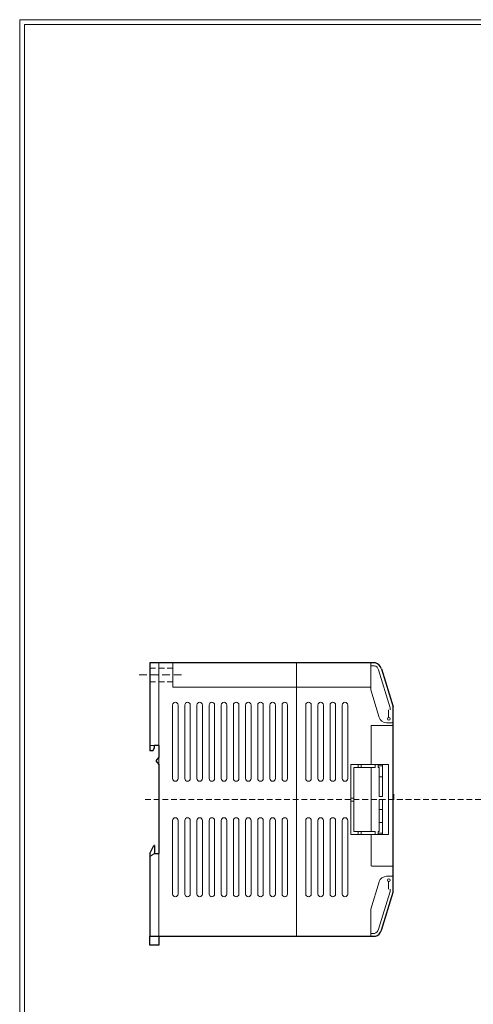
# Model space of a CAD drawing. Units: millimetres. Extents: x -259 to -62, y 53 to 329.
# Drawn here: x -259 to -185, y 167 to 329 of the extents above; entities that cross this region are included whole.
import ezdxf

# ---------------------------------------------------------------- set-up
doc = ezdxf.new("R2010")
doc.units = ezdxf.units.MM
doc.header["$LTSCALE"] = 0.5
doc.linetypes.add('ACAD_ISO03W100', pattern=[30, 12, -18])
doc.linetypes.add('HIDDEN2', pattern=[4.7625, 3.175, -1.5875])
doc.layers.get('0').update_dxf_attribs({"lineweight": 15})
doc.layers.add('Cen', color=6, linetype='Continuous', lineweight=15)
doc.layers.add('尺寸', color=1, linetype='Continuous', lineweight=15)
doc.styles.add('CYC', font='txt.shx', dxfattribs={"bigfont": 'chineset.shx'})

# ---------------------------------------------------------------- blocks, each defined once
blk = doc.blocks.new('A4圖框-1(直)')
at = {"color": 132, "lineweight": 20}
blk.add_lwpolyline([(197.6, 0), (0, 0), (0, 275.6), (197.6, 275.6)], close=True, dxfattribs=at)
at = {"color": 132, "lineweight": 9}
blk.add_lwpolyline([(196.8, 0.8), (0.8, 0.8), (0.8, 274.8), (196.8, 274.8)], close=True, dxfattribs=at)
at = {"color": 5, "lineweight": 15, "style": 'CYC'}
for tag, p, height in [('TITLE', (165.25, 13.7), 2), ('MODEL', (165.25, 9.7), 2), ('DATE', (126.04, 5.8), 1.6), ('SCALE', (149.2, 5.8), 1.8), ('PART NO', (167.64, 5.76), 2), ('DWG NO', (167.64, 1.76), 2)]:
    blk.add_attdef(tag, p, '', height=height, dxfattribs=at)

msp = doc.modelspace()

# ---------------------------------------------------------------- linework, layer by layer
at = {"color": 7, "lineweight": 30, "ltscale": 0.6}
for p, q in [((-237.904, 223.382), (-237.904, 209.882)), ((-200.804, 223.382), (-237.904, 223.382)), ((-199.804, 222.382), (-197.904, 216.132)), ((-197.904, 185.632), (-197.904, 216.132)), ((-236.404, 209.757), (-237.154, 209.757)), ((-237.404, 208.882), (-237.904, 208.882)), ((-237.154, 193.296), (-237.154, 192.007)), ((-237.904, 192.007), (-237.904, 178.382)), ((-237.154, 192.007), (-236.404, 192.007)), ((-199.804, 179.382), (-197.904, 185.632)), ((-237.904, 178.382), (-200.804, 178.382)), ((-236.404, 178.382), (-236.404, 176.918))]:
    msp.add_line(p, q, dxfattribs=at)
at = {"color": 3, "linetype": 'HIDDEN2', "lineweight": 20, "ltscale": 0.6}
for p, q in [((-237.904, 222.507), (-234.154, 222.507)), ((-237.904, 220.257), (-234.154, 220.257))]:
    msp.add_line(p, q, dxfattribs=at)
at = {"lineweight": 15}
for p, q in [((-236.404, 209.712), (-236.404, 223.382)), ((-201.504, 212.982), (-201.504, 206.632)), ((-201.404, 213.082), (-198.004, 213.082)), ((-236.904, 209.757), (-237.904, 209.757)), ((-236.404, 207.882), (-236.404, 206.632)), ((-204.854, 195.132), (-204.854, 206.632)), ((-204.854, 206.632), (-201.554, 206.632)), ((-204.354, 206.132), (-204.354, 195.632)), ((-204.354, 206.132), (-201.554, 206.132)), ((-203.617, 206.132), (-203.617, 206.632)), ((-203.117, 206.632), (-203.117, 206.132)), ((-198.654, 206.632), (-201.504, 206.632)), ((-201.504, 195.632), (-201.504, 206.132)), ((-201.504, 206.132), (-200.829, 206.132)), ((-200.829, 206.632), (-200.829, 206.132)), ((-200.329, 206.132), (-200.329, 206.632)), ((-200.329, 206.407), (-199.654, 206.407)), ((-200.154, 206.132), (-200.329, 206.132)), ((-200.154, 201.37), (-200.154, 206.132)), ((-199.654, 206.632), (-199.654, 201.37)), ((-198.654, 206.632), (-198.654, 195.132)), ((-200.154, 204.632), (-199.654, 204.632)), ((-204.354, 201.132), (-204.854, 201.132)), ((-199.654, 201.37), (-200.154, 201.37)), ((-204.854, 200.632), (-204.354, 200.632)), ((-200.154, 195.632), (-200.154, 200.87)), ((-200.154, 200.87), (-199.654, 200.87)), ((-199.654, 200.87), (-199.654, 195.132)), ((-199.654, 199.232), (-200.154, 199.232)), ((-200.154, 197.132), (-199.654, 197.132)), ((-204.854, 195.132), (-201.504, 195.132)), ((-204.354, 195.632), (-201.504, 195.632)), ((-203.617, 195.132), (-203.617, 195.632)), ((-203.117, 195.632), (-203.117, 195.132)), ((-201.504, 195.632), (-200.829, 195.632)), ((-201.504, 195.132), (-201.504, 190.032)), ((-201.504, 195.132), (-198.654, 195.132)), ((-200.829, 195.632), (-200.829, 195.132)), ((-200.329, 195.632), (-200.154, 195.632)), ((-200.329, 195.132), (-200.329, 195.632)), ((-200.329, 195.357), (-199.654, 195.357)), ((-237.904, 191.507), (-237.154, 192.007)), ((-201.404, 189.932), (-198.004, 189.932))]:
    msp.add_line(p, q, dxfattribs=at)
at = {"lineweight": 15, "ltscale": 0.6}
for p, q in [((-234.154, 219.382), (-234.154, 223.382)), ((-201.554, 218.945), (-201.554, 223.382)), ((-200.952, 222.905), (-201.554, 222.905)), ((-200.283, 222.237), (-198.383, 215.987)), ((-234.154, 219.382), (-201.554, 219.382)), ((-201.554, 218.945), (-200.171, 214.395)), ((-234.155, 216.432), (-234.155, 204.332)), ((-233.255, 204.332), (-233.255, 216.432)), ((-232.155, 216.432), (-232.155, 204.332)), ((-231.255, 204.332), (-231.255, 216.432)), ((-230.155, 216.432), (-230.155, 204.332)), ((-229.255, 204.332), (-229.255, 216.432)), ((-228.155, 216.432), (-228.155, 204.332)), ((-227.255, 204.332), (-227.255, 216.432)), ((-226.155, 216.432), (-226.155, 204.332)), ((-225.255, 204.332), (-225.255, 216.432)), ((-224.155, 216.432), (-224.155, 204.332)), ((-223.255, 204.332), (-223.255, 216.432)), ((-222.155, 216.432), (-222.155, 204.332)), ((-222.155, 216.432), (-222.155, 204.332)), ((-221.255, 204.332), (-221.255, 216.432)), ((-221.255, 204.332), (-221.255, 216.432)), ((-220.155, 216.432), (-220.155, 204.332)), ((-219.255, 204.332), (-219.255, 216.432)), ((-218.155, 216.432), (-218.155, 204.332)), ((-217.255, 204.332), (-217.255, 216.432)), ((-216.155, 216.432), (-216.155, 204.332)), ((-215.255, 204.332), (-215.255, 216.432)), ((-212.254, 216.432), (-212.254, 204.332)), ((-211.354, 204.332), (-211.354, 216.432)), ((-210.254, 216.432), (-210.254, 204.332)), ((-209.354, 204.332), (-209.354, 216.432)), ((-208.254, 216.432), (-208.254, 204.332)), ((-207.354, 204.332), (-207.354, 216.432)), ((-206.254, 216.432), (-206.254, 204.332)), ((-205.354, 204.332), (-205.354, 216.432)), ((-198.654, 214.382), (-198.654, 215.632)), ((-198.383, 215.987), (-198.383, 215.632)), ((-197.904, 213.508), (-198.975, 213.508)), ((-234.155, 185.332), (-234.155, 197.432)), ((-233.255, 197.432), (-233.255, 185.332)), ((-232.155, 185.332), (-232.155, 197.432)), ((-231.255, 197.432), (-231.255, 185.332)), ((-230.155, 185.332), (-230.155, 197.432)), ((-229.255, 197.432), (-229.255, 185.332)), ((-228.155, 185.332), (-228.155, 197.432)), ((-227.255, 197.432), (-227.255, 185.332)), ((-226.155, 185.332), (-226.155, 197.432)), ((-225.255, 197.432), (-225.255, 185.332)), ((-224.155, 185.332), (-224.155, 197.432)), ((-223.255, 197.432), (-223.255, 185.332)), ((-222.155, 185.332), (-222.155, 197.432)), ((-222.155, 185.332), (-222.155, 197.432)), ((-221.255, 197.432), (-221.255, 185.332)), ((-221.255, 197.432), (-221.255, 185.332)), ((-220.155, 185.332), (-220.155, 197.432)), ((-219.255, 197.432), (-219.255, 185.332)), ((-218.155, 185.332), (-218.155, 197.432)), ((-217.255, 197.432), (-217.255, 185.332)), ((-216.155, 185.332), (-216.155, 197.432)), ((-215.255, 197.432), (-215.255, 185.332)), ((-212.254, 185.332), (-212.254, 197.432)), ((-211.354, 197.432), (-211.354, 185.332)), ((-210.254, 185.332), (-210.254, 197.432)), ((-209.354, 197.432), (-209.354, 185.332)), ((-208.254, 185.332), (-208.254, 197.432)), ((-207.354, 197.432), (-207.354, 185.332)), ((-206.254, 185.332), (-206.254, 197.432)), ((-205.354, 197.432), (-205.354, 185.332)), ((-236.404, 192.002), (-236.404, 178.382)), ((-197.904, 188.257), (-198.975, 188.257)), ((-201.554, 182.819), (-200.171, 187.37)), ((-198.654, 187.382), (-198.654, 186.132)), ((-200.283, 179.528), (-198.383, 185.778)), ((-198.383, 185.778), (-198.383, 186.132)), ((-201.554, 182.819), (-201.554, 178.382)), ((-200.952, 178.86), (-201.554, 178.86))]:
    msp.add_line(p, q, dxfattribs=at)
at = {"color": 7, "lineweight": 13, "ltscale": 0.6}
for q in [(-213.754, 223.382), (-213.754, 192.032)]:
    msp.add_line((-213.754, 178.382), q, dxfattribs=at)
at = {"color": 6, "linetype": 'HIDDEN2', "lineweight": 15, "ltscale": 0.8}
msp.add_line((-239.691, 221.382), (-232.153, 221.382), dxfattribs=at)
msp.add_line((-197.904, 212.982), (-197.904, 190.032))
at = {"linetype": 'ACAD_ISO03W100', "lineweight": 30}
for p, q in [((-237.904, 209.882), (-237.904, 208.882)), ((-237.404, 208.882), (-237.154, 209.382)), ((-236.404, 207.882), (-236.904, 207.257)), ((-236.904, 207.257), (-236.404, 206.632)), ((-237.904, 192.007), (-237.249, 193.318))]:
    msp.add_line(p, q, dxfattribs=at)
at = {"color": 7, "linetype": 'ByBlock', "lineweight": 30}
msp.add_line((-237.154, 209.382), (-237.154, 209.757), dxfattribs=at)
at = {"lineweight": 30}
for p, q in [((-236.404, 209.757), (-236.404, 207.882)), ((-236.404, 206.632), (-236.404, 192.002)), ((-197.904, 201.77), (-197.829, 201.77)), ((-197.904, 200.97), (-197.829, 200.97)), ((-197.829, 201.77), (-197.829, 200.97)), ((-237.904, 176.918), (-237.904, 178.382)), ((-236.404, 176.918), (-237.904, 176.918))]:
    msp.add_line(p, q, dxfattribs=at)
at = {"lineweight": 15, "ltscale": 0.6}
for centre in [(-198.611, 214.149), (-198.611, 187.616)]:
    msp.add_circle(centre, 0.225, dxfattribs=at)
for centre, radius, start, end in [((-201.25, 221.937), 1.013, 17.12968, 72.87032), ((-233.705, 216.432), 0.45, 0, 180), ((-231.705, 216.432), 0.45, 0, 180), ((-229.705, 216.432), 0.45, 0, 180), ((-227.705, 216.432), 0.45, 0, 180), ((-225.705, 216.432), 0.45, 0, 180), ((-223.705, 216.432), 0.45, 0, 180), ((-221.705, 216.432), 0.45, 0, 180), ((-221.705, 216.432), 0.45, 0, 180), ((-219.705, 216.432), 0.45, 0, 180), ((-217.705, 216.432), 0.45, 0, 180), ((-215.705, 216.432), 0.45, 0, 180), ((-211.804, 216.432), 0.45, 0, 180), ((-209.804, 216.432), 0.45, 0, 180), ((-207.804, 216.432), 0.45, 0, 180), ((-205.804, 216.432), 0.45, 0, 180), ((-198.975, 214.758), 1.25, 196.90927, 270), ((-233.705, 204.332), 0.45, 180, 0), ((-231.705, 204.332), 0.45, 180, 0), ((-229.705, 204.332), 0.45, 180, 0), ((-227.705, 204.332), 0.45, 180, 0), ((-225.705, 204.332), 0.45, 180, 0), ((-223.705, 204.332), 0.45, 180, 0), ((-221.705, 204.332), 0.45, 180, 0), ((-221.705, 204.332), 0.45, 180, 0), ((-219.705, 204.332), 0.45, 180, 0), ((-217.705, 204.332), 0.45, 180, 0), ((-215.705, 204.332), 0.45, 180, 0), ((-211.804, 204.332), 0.45, 180, 0), ((-209.804, 204.332), 0.45, 180, 0), ((-207.804, 204.332), 0.45, 180, 0), ((-205.804, 204.332), 0.45, 180, 0), ((-233.705, 197.432), 0.45, 0, 180), ((-231.705, 197.432), 0.45, 0, 180), ((-229.705, 197.432), 0.45, 0, 180), ((-227.705, 197.432), 0.45, 0, 180), ((-225.705, 197.432), 0.45, 0, 180), ((-223.705, 197.432), 0.45, 0, 180), ((-221.705, 197.432), 0.45, 0, 180), ((-221.705, 197.432), 0.45, 0, 180), ((-219.705, 197.432), 0.45, 0, 180), ((-217.705, 197.432), 0.45, 0, 180), ((-215.705, 197.432), 0.45, 0, 180), ((-211.804, 197.432), 0.45, 0, 180), ((-209.804, 197.432), 0.45, 0, 180), ((-207.804, 197.432), 0.45, 0, 180), ((-205.804, 197.432), 0.45, 0, 180), ((-198.975, 187.007), 1.25, 90, 163.09073), ((-233.705, 185.332), 0.45, 180, 0), ((-231.705, 185.332), 0.45, 180, 0), ((-229.705, 185.332), 0.45, 180, 0), ((-227.705, 185.332), 0.45, 180, 0), ((-225.705, 185.332), 0.45, 180, 0), ((-223.705, 185.332), 0.45, 180, 0), ((-221.705, 185.332), 0.45, 180, 0), ((-221.705, 185.332), 0.45, 180, 0), ((-219.705, 185.332), 0.45, 180, 0), ((-217.705, 185.332), 0.45, 180, 0), ((-215.705, 185.332), 0.45, 180, 0), ((-211.804, 185.332), 0.45, 180, 0), ((-209.804, 185.332), 0.45, 180, 0), ((-207.804, 185.332), 0.45, 180, 0), ((-205.804, 185.332), 0.45, 180, 0), ((-201.25, 179.828), 1.013, 287.12968, 342.87032)]:
    msp.add_arc(centre, radius, start, end, dxfattribs=at)
at = {"color": 7, "lineweight": 30, "ltscale": 0.6}
for centre, start, end in [((-201.25, 221.937), 17.12968, 72.87032), ((-201.25, 179.828), 287.12968, 342.87032)]:
    msp.add_arc(centre, 1.513, start, end, dxfattribs=at)
at = {"lineweight": 15}
for centre, start, end in [((-201.404, 212.982), 90, 180), ((-198.004, 212.982), 0, 90), ((-201.404, 190.032), 180, 270), ((-198.004, 190.032), 270, 0)]:
    msp.add_arc(centre, 0.1, start, end, dxfattribs=at)
at = {"linetype": 'ACAD_ISO03W100', "lineweight": 30, "ltscale": 0.6}
msp.add_arc((-237.204, 193.296), 0.05, 0, 153.43495, dxfattribs=at)
at = {"layer": 'Cen', "linetype": 'HIDDEN2', "lineweight": 0, "ltscale": 0.6}
msp.add_line((-238.689, 200.882), (-82.353, 200.882), dxfattribs=at)

# ---------------------------------------------------------------- block references
at = {"layer": '尺寸', "color": 132, "lineweight": 15}
msp.add_blockref('A4圖框-1(直)', (-259.321, 53.598), dxfattribs=at)

doc.saveas('drawing.dxf')
